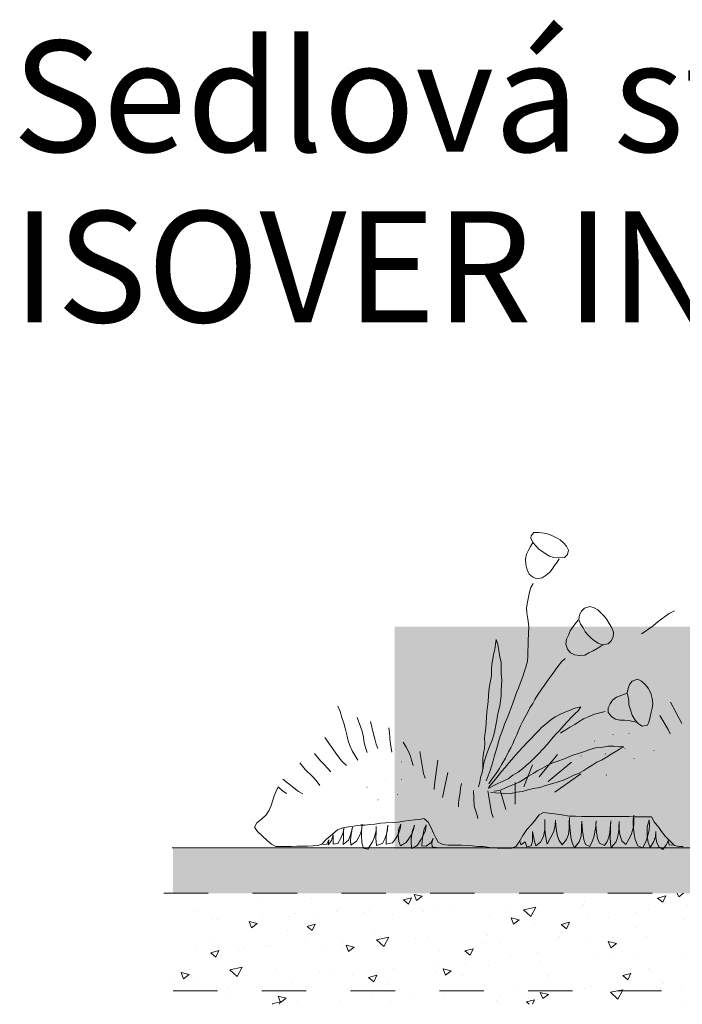
# Model space of a CAD drawing. Units: millimetres. Extents: x -5740 to -3379, y 6976 to 7997.
# Drawn here: x -5740 to -5441, y 7554 to 7997 of the extents above; entities that cross this region are included whole.
import ezdxf

# ---------------------------------------------------------------- set-up
doc = ezdxf.new("R2010")
doc.units = ezdxf.units.MM
doc.header["$MEASUREMENT"] = 0
doc.linetypes.add('DASHED 1_1', pattern=[40, 20, -20])
for name, color, linetype, lineweight in [('0_Pen_No__7_Pen_No__7', 7, 'Continuous', 18), ('0_Stift_Nr__7_Pen_No__250', 250, 'Continuous', 18), ('0_Stift_Nr__7_Pen_No__252', 252, 'Continuous', 18), ('0_Stift_Nr__7_Pen_No__7', 7, 'Continuous', 18), ('LINIEN_Pen_No__7', 7, 'Continuous', 18)]:
    doc.layers.add(name, color=color, linetype=linetype, lineweight=lineweight)
doc.layers.add('FARBEN_Pen_No__242_Pen_No__141', color=7, linetype='Continuous', lineweight=18, true_color=0xd0efef)
doc.styles.add('GENERATED_STYLE_1', font='txt')

msp = doc.modelspace()

# ---------------------------------------------------------------- hatches: boundary and pattern name
at = {"layer": '0_Stift_Nr__7_Pen_No__252', "linetype": 'Continuous', "lineweight": 18}
h = msp.add_hatch(dxfattribs=at)
h.set_pattern_fill('AR_SAND', color=252, style=0, pattern_type=2)
h.set_pattern_definition([(2.84631, (-13695.119, 2504.9405), (5.21901, 8.1041586), [0, -7.6, 0, -8.5, 0, -8.125]), (332.84631, (-13695.119, 2504.94), (15.302697, 6.575936), [0, -4.1, 0, -6.85, 0, -2.625]), (292.84631, (-13700.178, 2508.4375), (-12.8246154, 8.83046), [0, -2.5, 0, -9, 0, -11.75]), (282.84631, (-13700.178, 2508.437), (-14.859554, 4.936744), [0, -1.25, 0, -5.9, 0, -6.75])])
h.paths.add_polyline_path([(-4871.75, 7623.93), (-5670.68, 7623.93), (-5670.68, 7603.93), (-4871.63, 7603.93)])
h = msp.add_hatch(dxfattribs=at)
h.set_pattern_fill('AR_CONC', color=252, style=0, pattern_type=2)
h.set_pattern_definition([(15.3463, (-5452.403, 7601.733), (-27.717, 22.9732), [3.75, -41.25]), (320.346, (-5452.403, 7601.733), (15.6785, 34.8826), [3, -33]), (65.798, (-5450.094, 7599.82), (43.3955, 11.9094), [3.187, -35.057]), (11.5305, (-5446.717, 7609.96), (-39.19, 37.1503), [5.625, -61.875]), (61.982, (-5443.45, 7606.863), (66.1377, 13.4926), [4.7805, -52.5857]), (316.53, (-5446.717, 7609.96), (66.138, 13.4926), [4.5, -49.5]), (346.3463, (-5444.026, 7605.06), (-13.1042, 33.5303), [3.75, -41.25]), (291.346, (-5444.026, 7605.06), (30.6242, 22.908), [3, -33]), (36.798, (-5442.934, 7602.265), (-43.7283, 10.6224), [3.187, -35.057]), (2.8463, (-5452.403, 7601.733), (9.96456, 13.34628), [0, -32.6, 0, -33.5, 0, -33.125]), (332.8463, (-5452.403, 7601.733), (22.0335, 8.74297), [0, -19.1, 0, -31.85, 0, -12.625]), (292.8463, (-5461.575, 7608.073), (-21.31497, 16.10465), [0, -12.5, 0, -39, 0, -51.75]), (282.8463, (-5465.688, 7610.916), (-26.8326, 12.4631), [0, -16.25, 0, -25.9, 0, -36.75])])
h.paths.add_polyline_path([(-5670.68, 7553.93), (-4870.79, 7553.93), (-4871.09, 7603.93), (-5670.68, 7603.93)])
at = {"layer": 'FARBEN_Pen_No__242_Pen_No__141', "linetype": 'Continuous', "lineweight": 18, "true_color": 0xd0efef}
msp.add_hatch(color=254, dxfattribs=at).paths.add_polyline_path([(-4970.79, 7723.93), (-5570.79, 7723.93), (-5570.79, 7623.93), (-4970.79, 7623.93)])

# ---------------------------------------------------------------- linework, layer by layer
at = {"layer": '0_Stift_Nr__7_Pen_No__250', "color": 250, "linetype": 'Continuous', "lineweight": 18}
for p, q in [((-5509.36, 7764.9), (-5508.14, 7766.37)), ((-5508.14, 7766.37), (-5505.89, 7766.26)), ((-5505.89, 7766.26), (-5503.56, 7766.1)), ((-5508.61, 7761.79), (-5509.61, 7760.07)), ((-5509.45, 7763.85), (-5509.35, 7764.95)), ((-5508.61, 7761.79), (-5509.45, 7763.85)), ((-5507.31, 7760.37), (-5508.61, 7761.79)), ((-5503.56, 7766.1), (-5501.54, 7765.61)), ((-5501.54, 7765.61), (-5499.79, 7764.83)), ((-5499.79, 7764.83), (-5498.01, 7764)), ((-5498.01, 7764), (-5496.36, 7763.04)), ((-5496.36, 7763.04), (-5494.75, 7761.71)), ((-5510.56, 7758.36), (-5511.4, 7756.59)), ((-5509.61, 7760.07), (-5510.56, 7758.36)), ((-5506, 7758.93), (-5507.31, 7760.37)), ((-5504.46, 7757.77), (-5506, 7758.93)), ((-5502.75, 7756.78), (-5504.46, 7757.77)), ((-5494.75, 7761.71), (-5493.46, 7760.25)), ((-5493.46, 7760.25), (-5492.48, 7758.38)), ((-5492.48, 7758.38), (-5493.04, 7756.44)), ((-5511.4, 7756.59), (-5511.87, 7754.44)), ((-5511.87, 7754.44), (-5511.76, 7751.93)), ((-5501.03, 7755.72), (-5502.75, 7756.78)), ((-5499.15, 7755.11), (-5501.03, 7755.72)), ((-5496.93, 7754.95), (-5499.15, 7755.11)), ((-5498.78, 7751.41), (-5497.65, 7752.92)), ((-5497.65, 7752.92), (-5496.79, 7754.43)), ((-5494.4, 7755.07), (-5496.93, 7754.95)), ((-5493.04, 7756.44), (-5494.4, 7755.07)), ((-5511.76, 7751.93), (-5511.14, 7749.54)), ((-5511.14, 7749.54), (-5510.22, 7747.57)), ((-5501.16, 7748.35), (-5499.9, 7749.83)), ((-5499.9, 7749.83), (-5498.78, 7751.41)), ((-5510.22, 7747.57), (-5508.72, 7746.34)), ((-5508.72, 7746.34), (-5506.96, 7745.4)), ((-5506.96, 7745.4), (-5504.33, 7745.91)), ((-5504.33, 7745.91), (-5502.61, 7747.06)), ((-5502.61, 7747.06), (-5501.16, 7748.35)), ((-5509.51, 7741.62), (-5510.15, 7739.53)), ((-5508.38, 7743.43), (-5509.51, 7741.62)), ((-5510.61, 7737.16), (-5511.04, 7734.93)), ((-5510.15, 7739.53), (-5510.61, 7737.16)), ((-5511.04, 7734.93), (-5511.39, 7732.48)), ((-5511.39, 7732.48), (-5511.36, 7730.15)), ((-5487.64, 7729.32), (-5486.7, 7730.96)), ((-5486.7, 7730.96), (-5485.36, 7732.31)), ((-5485.36, 7732.31), (-5483, 7732.95)), ((-5483, 7732.95), (-5481, 7732.43)), ((-5481, 7732.43), (-5479.31, 7731.47)), ((-5479.31, 7731.47), (-5477.93, 7730.12)), ((-5444.79, 7731.01), (-5447.21, 7729.88)), ((-5511.36, 7730.15), (-5510.83, 7727.53)), ((-5510.83, 7727.53), (-5510.47, 7724.04)), ((-5488.25, 7726.82), (-5489.51, 7725.19)), ((-5487.12, 7725.11), (-5487.92, 7727.19)), ((-5487.89, 7727.17), (-5487.64, 7729.32)), ((-5477.93, 7730.12), (-5476.52, 7728.74)), ((-5476.52, 7728.74), (-5475.25, 7727.19)), ((-5475.25, 7727.19), (-5474.17, 7725.44)), ((-5450.54, 7727.47), (-5452.22, 7726.2)), ((-5448.9, 7728.7), (-5450.54, 7727.47)), ((-5447.21, 7729.88), (-5448.9, 7728.7)), ((-5510.47, 7724.04), (-5510.53, 7720.92)), ((-5491.81, 7721.99), (-5492.6, 7720.08)), ((-5490.74, 7723.57), (-5491.81, 7721.99)), ((-5489.51, 7725.19), (-5490.74, 7723.57)), ((-5486, 7723.4), (-5487.12, 7725.11)), ((-5484.99, 7721.57), (-5486, 7723.4)), ((-5474.17, 7725.44), (-5473.12, 7723.66)), ((-5473.12, 7723.66), (-5472.32, 7721.5)), ((-5456.31, 7722.95), (-5458.05, 7721.8)), ((-5454.38, 7724.35), (-5456.31, 7722.95)), ((-5452.22, 7726.2), (-5454.38, 7724.35)), ((-5525.15, 7718.21), (-5525.49, 7716.03)), ((-5524.35, 7715.85), (-5525.15, 7718.21)), ((-5510.66, 7717.7), (-5510.73, 7715.44)), ((-5510.53, 7720.92), (-5510.66, 7717.7)), ((-5493.46, 7718.33), (-5493.71, 7716.12)), ((-5492.6, 7720.08), (-5493.46, 7718.33)), ((-5483.68, 7720.16), (-5484.99, 7721.57)), ((-5482.31, 7718.78), (-5483.68, 7720.16)), ((-5480.8, 7717.5), (-5482.31, 7718.78)), ((-5479.16, 7716.48), (-5480.8, 7717.5)), ((-5473.34, 7717.54), (-5474.72, 7716.19)), ((-5472.4, 7719.19), (-5473.34, 7717.54)), ((-5472.32, 7721.5), (-5472.4, 7719.19)), ((-5458.05, 7721.8), (-5459.7, 7720.66)), ((-5525.7, 7713.59), (-5526.29, 7711.42)), ((-5525.49, 7716.03), (-5525.7, 7713.59)), ((-5523.86, 7713.28), (-5524.35, 7715.85)), ((-5523.4, 7710.37), (-5523.86, 7713.28)), ((-5510.73, 7715.44), (-5510.82, 7713.04)), ((-5510.82, 7713.04), (-5510.82, 7710.65)), ((-5493.71, 7716.12), (-5492.93, 7713.82)), ((-5492.93, 7713.82), (-5491.69, 7712.16)), ((-5483.35, 7712.12), (-5481.47, 7713.09)), ((-5481.47, 7713.09), (-5479.55, 7714.06)), ((-5479.55, 7714.06), (-5477.96, 7715.23)), ((-5477.34, 7715.76), (-5479.16, 7716.48)), ((-5477.96, 7715.23), (-5476.84, 7715.69)), ((-5474.72, 7716.19), (-5477.34, 7715.76)), ((-5526.68, 7709.32), (-5527.13, 7707.06)), ((-5526.29, 7711.42), (-5526.68, 7709.32)), ((-5522.89, 7707.74), (-5523.4, 7710.37)), ((-5510.82, 7710.65), (-5510.99, 7708.46)), ((-5494.1, 7709.63), (-5495.7, 7708.13)), ((-5491.69, 7712.16), (-5489.79, 7711.21)), ((-5489.79, 7711.21), (-5487.63, 7710.95)), ((-5487.63, 7710.95), (-5485.21, 7711.1)), ((-5485.21, 7711.1), (-5483.35, 7712.12)), ((-5527.25, 7704.66), (-5527.29, 7702)), ((-5527.13, 7707.06), (-5527.25, 7704.66)), ((-5522.82, 7705.31), (-5522.89, 7707.74)), ((-5522.83, 7703), (-5522.82, 7705.31)), ((-5511.75, 7705.77), (-5512.52, 7703.39)), ((-5510.99, 7708.46), (-5511.75, 7705.77)), ((-5498.58, 7704.37), (-5499.95, 7702.44)), ((-5497.38, 7706.05), (-5498.58, 7704.37)), ((-5495.7, 7708.13), (-5497.38, 7706.05)), ((-5527.29, 7702), (-5527.7, 7699.5)), ((-5522.56, 7699.9), (-5522.83, 7703)), ((-5522.72, 7697.59), (-5522.56, 7699.9)), ((-5513.14, 7701.44), (-5514.09, 7698.8)), ((-5512.52, 7703.39), (-5513.14, 7701.44)), ((-5501.65, 7700.06), (-5503.42, 7697.57)), ((-5499.95, 7702.44), (-5501.65, 7700.06)), ((-5463.86, 7699.46), (-5461.5, 7700.32)), ((-5461.5, 7700.32), (-5459.67, 7699.45)), ((-5528.05, 7697.15), (-5528.36, 7695)), ((-5527.7, 7699.5), (-5528.05, 7697.15)), ((-5522.94, 7692.83), (-5522.9, 7695.34)), ((-5522.9, 7695.34), (-5522.72, 7697.59)), ((-5515.11, 7696.29), (-5515.89, 7694.23)), ((-5514.09, 7698.8), (-5515.11, 7696.29)), ((-5504.54, 7696), (-5506.51, 7693.07)), ((-5503.42, 7697.57), (-5504.54, 7696)), ((-5466.15, 7694.13), (-5465.7, 7696.07)), ((-5465.7, 7696.07), (-5465.08, 7697.89)), ((-5465.08, 7697.89), (-5463.86, 7699.46)), ((-5459.67, 7699.45), (-5458.02, 7697.95)), ((-5458.02, 7697.95), (-5456.61, 7696.29)), ((-5456.61, 7696.29), (-5455.5, 7693.93)), ((-5528.62, 7692.86), (-5528.7, 7690.23)), ((-5528.36, 7695), (-5528.62, 7692.86)), ((-5523.2, 7690.54), (-5522.94, 7692.83)), ((-5516.79, 7691.55), (-5517.77, 7689.09)), ((-5515.89, 7694.23), (-5516.79, 7691.55)), ((-5507.64, 7691.19), (-5508.67, 7689.38)), ((-5506.51, 7693.07), (-5507.64, 7691.19)), ((-5472.67, 7690.91), (-5473.8, 7689.18)), ((-5470.88, 7692.24), (-5472.67, 7690.91)), ((-5468.48, 7693.08), (-5470.88, 7692.24)), ((-5466.07, 7693.98), (-5468.48, 7693.08)), ((-5465.86, 7692.98), (-5466.07, 7693.98)), ((-5465.35, 7690.77), (-5465.86, 7692.98)), ((-5455.5, 7693.93), (-5454.92, 7691.53)), ((-5454.92, 7691.53), (-5454.55, 7689.28)), ((-5596.45, 7688.21), (-5595.42, 7685.75)), ((-5529.08, 7687.91), (-5529.35, 7685.46)), ((-5528.7, 7690.23), (-5529.08, 7687.91)), ((-5524.04, 7686.02), (-5523.48, 7688.36)), ((-5523.48, 7688.36), (-5523.2, 7690.54)), ((-5518.51, 7687.08), (-5519.25, 7685.06)), ((-5517.77, 7689.09), (-5518.51, 7687.08)), ((-5509.9, 7687.35), (-5510.91, 7685.49)), ((-5508.67, 7689.38), (-5509.9, 7687.35)), ((-5494.23, 7685.49), (-5491.79, 7686.4)), ((-5491.79, 7686.4), (-5489.62, 7687.28)), ((-5489.62, 7687.28), (-5486.98, 7687.88)), ((-5486.98, 7687.88), (-5488.25, 7686.1)), ((-5473.8, 7689.18), (-5474.63, 7687.39)), ((-5474.63, 7687.39), (-5474.62, 7685.23)), ((-5465.3, 7688.74), (-5465.35, 7690.77)), ((-5464.59, 7686.43), (-5465.3, 7688.74)), ((-5463.8, 7684.09), (-5464.59, 7686.43)), ((-5454.83, 7687.3), (-5455.3, 7685.39)), ((-5454.55, 7689.28), (-5454.83, 7687.3)), ((-5446.63, 7689.88), (-5441.54, 7680.29)), ((-5595.42, 7685.75), (-5594.57, 7683.03)), ((-5594.57, 7683.03), (-5593.71, 7680.48)), ((-5587.73, 7683.1), (-5585.52, 7676.92)), ((-5529.44, 7683.1), (-5529.6, 7680.58)), ((-5529.35, 7685.46), (-5529.44, 7683.1)), ((-5524.86, 7681.9), (-5524.57, 7684.02)), ((-5524.57, 7684.02), (-5524.04, 7686.02)), ((-5520.24, 7682.69), (-5521.32, 7679.99)), ((-5519.25, 7685.06), (-5520.24, 7682.69)), ((-5512.1, 7683.38), (-5513.11, 7681.35)), ((-5510.91, 7685.49), (-5512.1, 7683.38)), ((-5502.38, 7680.42), (-5500.44, 7681.95)), ((-5500.44, 7681.95), (-5498.49, 7683.35)), ((-5498.49, 7683.35), (-5496.43, 7684.47)), ((-5496.43, 7684.47), (-5494.23, 7685.49)), ((-5491.28, 7683.03), (-5493.04, 7681.22)), ((-5489.62, 7684.7), (-5491.28, 7683.03)), ((-5488.25, 7686.1), (-5489.62, 7684.7)), ((-5485.78, 7682.38), (-5487.72, 7681.28)), ((-5482.98, 7683.72), (-5485.78, 7682.38)), ((-5480.83, 7684.51), (-5482.98, 7683.72)), ((-5478.35, 7685.18), (-5480.83, 7684.51)), ((-5475.96, 7685.79), (-5478.35, 7685.18)), ((-5474.62, 7685.23), (-5472.97, 7683.35)), ((-5472.97, 7683.35), (-5471.35, 7682.33)), ((-5471.35, 7682.33), (-5469.42, 7681.92)), ((-5465.43, 7683.71), (-5465.39, 7683.69)), ((-5462.55, 7681.91), (-5463.8, 7684.09)), ((-5455.72, 7683.35), (-5456.25, 7681.4)), ((-5455.3, 7685.39), (-5455.72, 7683.35)), ((-5451.41, 7683.96), (-5447.69, 7677.71)), ((-5593.71, 7680.48), (-5593.2, 7678.29)), ((-5593.2, 7678.29), (-5592.26, 7674.6)), ((-5581.7, 7681.27), (-5580.43, 7675.48)), ((-5573.53, 7678.41), (-5573.16, 7676.08)), ((-5529.79, 7678.39), (-5530.12, 7676.3)), ((-5529.6, 7680.58), (-5529.79, 7678.39)), ((-5525.68, 7677.26), (-5525.27, 7679.55)), ((-5525.27, 7679.55), (-5524.86, 7681.9)), ((-5522.02, 7678.02), (-5522.74, 7676.14)), ((-5521.32, 7679.99), (-5522.02, 7678.02)), ((-5514.15, 7679.3), (-5515.09, 7677.17)), ((-5513.11, 7681.35), (-5514.15, 7679.3)), ((-5505.92, 7677.14), (-5504.48, 7678.64)), ((-5504.48, 7678.64), (-5502.38, 7680.42)), ((-5494.66, 7679.47), (-5496.5, 7677.4)), ((-5493.04, 7681.22), (-5494.66, 7679.47)), ((-5491.96, 7678.66), (-5493.77, 7677.46)), ((-5489.72, 7679.96), (-5491.96, 7678.66)), ((-5487.72, 7681.28), (-5489.72, 7679.96)), ((-5469.42, 7681.92), (-5467.38, 7681.92)), ((-5467.38, 7681.92), (-5465.35, 7681.77)), ((-5465.35, 7681.77), (-5463.5, 7681.3)), ((-5463.5, 7681.3), (-5461.77, 7681)), ((-5461.08, 7680.18), (-5462.55, 7681.91)), ((-5459.39, 7679.14), (-5461.08, 7680.18)), ((-5457.02, 7679.58), (-5459.39, 7679.14)), ((-5456.25, 7681.4), (-5457.02, 7679.58)), ((-5447.69, 7677.71), (-5446.74, 7675.69)), ((-5602.34, 7673.98), (-5596.62, 7665.87)), ((-5592.26, 7674.6), (-5591.84, 7672.58)), ((-5585.52, 7676.92), (-5584.88, 7674.14)), ((-5584.88, 7674.14), (-5584.51, 7671.69)), ((-5580.43, 7675.48), (-5579.83, 7673.37)), ((-5579.83, 7673.37), (-5579.15, 7671.09)), ((-5573.16, 7676.08), (-5573, 7673.98)), ((-5573, 7673.98), (-5572.85, 7671.88)), ((-5530.12, 7676.3), (-5530.31, 7673.95)), ((-5530.31, 7673.95), (-5530.17, 7671.48)), ((-5526.98, 7672.91), (-5526.15, 7675.27)), ((-5526.15, 7675.27), (-5525.68, 7677.26)), ((-5523.5, 7674.22), (-5524.14, 7672.13)), ((-5522.74, 7676.14), (-5523.5, 7674.22)), ((-5516.81, 7673.11), (-5517.67, 7671.24)), ((-5515.88, 7675.24), (-5516.81, 7673.11)), ((-5515.09, 7677.17), (-5515.88, 7675.24)), ((-5511.08, 7671.89), (-5509.25, 7673.8)), ((-5509.25, 7673.8), (-5507.46, 7675.64)), ((-5507.46, 7675.64), (-5505.92, 7677.14)), ((-5500.15, 7673.24), (-5502.04, 7671.1)), ((-5498.17, 7675.58), (-5500.15, 7673.24)), ((-5496.5, 7677.4), (-5498.17, 7675.58)), ((-5495.53, 7676.39), (-5496.11, 7676.01)), ((-5493.77, 7677.46), (-5495.53, 7676.39)), ((-5472.5, 7675.36), (-5472.46, 7675.33)), ((-5465.31, 7675.83), (-5465.27, 7675.8)), ((-5591.84, 7672.58), (-5590.98, 7670.39)), ((-5590.98, 7670.39), (-5589.95, 7668.1)), ((-5584.51, 7671.69), (-5583.99, 7669.48)), ((-5583.99, 7669.48), (-5583.28, 7667.31)), ((-5579.15, 7671.09), (-5578.46, 7669.07)), ((-5572.85, 7671.88), (-5572.41, 7669.44)), ((-5572.41, 7669.44), (-5572.15, 7667.41)), ((-5566.97, 7671.87), (-5565.67, 7669.76)), ((-5565.67, 7669.76), (-5564.63, 7667.73)), ((-5530.35, 7669.07), (-5530.76, 7666.94)), ((-5530.17, 7671.48), (-5530.35, 7669.07)), ((-5529.44, 7666.42), (-5528.61, 7668.84)), ((-5528.61, 7668.84), (-5527.79, 7670.74)), ((-5527.79, 7670.74), (-5526.98, 7672.91)), ((-5524.64, 7669.79), (-5525.27, 7667.93)), ((-5524.14, 7672.13), (-5524.64, 7669.79)), ((-5518.56, 7669.39), (-5519.51, 7667.54)), ((-5517.67, 7671.24), (-5518.56, 7669.39)), ((-5515.21, 7667.43), (-5513.25, 7669.52)), ((-5513.25, 7669.52), (-5511.08, 7671.89)), ((-5504.11, 7668.78), (-5506.03, 7666.76)), ((-5502.04, 7671.1), (-5504.11, 7668.78)), ((-5482.96, 7668.61), (-5480.25, 7669.37)), ((-5480.93, 7672.36), (-5480.89, 7672.33)), ((-5480.25, 7669.37), (-5477.79, 7669.57)), ((-5477.79, 7669.57), (-5474.77, 7670.11)), ((-5474.77, 7670.11), (-5472.08, 7670.1)), ((-5472.08, 7670.1), (-5469.8, 7669.9)), ((-5469.57, 7668.74), (-5471.45, 7667.65)), ((-5469.8, 7669.9), (-5467.56, 7669.79)), ((-5467.56, 7669.79), (-5469.57, 7668.74)), ((-5467.12, 7669.1), (-5467.08, 7669.07)), ((-5607.01, 7666.89), (-5604.21, 7663.55)), ((-5596.62, 7665.87), (-5594.63, 7663.32)), ((-5589.95, 7668.1), (-5588.82, 7666.08)), ((-5588.82, 7666.08), (-5587.44, 7663.88)), ((-5564.63, 7667.73), (-5563.77, 7665.71)), ((-5563.77, 7665.71), (-5563.26, 7663.78)), ((-5559.48, 7667.72), (-5557.8, 7657.89)), ((-5531.11, 7664.66), (-5531.13, 7662.34)), ((-5530.76, 7666.94), (-5531.11, 7664.66)), ((-5530.7, 7662.57), (-5530.06, 7664.43)), ((-5530.06, 7664.43), (-5529.44, 7666.42)), ((-5525.88, 7665.89), (-5526.52, 7663.58)), ((-5525.27, 7667.93), (-5525.88, 7665.89)), ((-5520.97, 7664.67), (-5522.53, 7662.03)), ((-5519.51, 7667.54), (-5520.97, 7664.67)), ((-5519.25, 7662.86), (-5517.37, 7665.06)), ((-5517.37, 7665.06), (-5515.21, 7667.43)), ((-5507.9, 7664.87), (-5509.8, 7663.01)), ((-5506.03, 7666.76), (-5507.9, 7664.87)), ((-5497.54, 7666.46), (-5505.76, 7656.36)), ((-5497.38, 7663.4), (-5494.72, 7664.25)), ((-5494.72, 7664.25), (-5492.69, 7665.24)), ((-5492.69, 7665.24), (-5490.58, 7666.06)), ((-5490.58, 7666.06), (-5488.04, 7666.89)), ((-5488.04, 7666.89), (-5485.34, 7667.71)), ((-5486.85, 7665.74), (-5486.81, 7665.71)), ((-5485.34, 7667.71), (-5482.96, 7668.61)), ((-5475.48, 7665.18), (-5477.7, 7663.91)), ((-5475.98, 7666.62), (-5475.94, 7666.6)), ((-5473.35, 7666.47), (-5475.48, 7665.18)), ((-5471.45, 7667.65), (-5473.35, 7666.47)), ((-5462.94, 7664.69), (-5462.9, 7664.66)), ((-5454.16, 7668.12), (-5454.12, 7668.09)), ((-5613.56, 7662.59), (-5611.13, 7659.68)), ((-5604.21, 7663.55), (-5602.5, 7661.73)), ((-5602.5, 7661.73), (-5601.06, 7660.27)), ((-5601.06, 7660.27), (-5599.54, 7658.66)), ((-5594.63, 7663.32), (-5592.54, 7661.46)), ((-5567.82, 7663.03), (-5567.78, 7663)), ((-5563.26, 7663.78), (-5562.49, 7661.5)), ((-5551.4, 7663.84), (-5552.97, 7652.82)), ((-5531.13, 7659.81), (-5531.58, 7657.7)), ((-5531.46, 7658.31), (-5531.04, 7660.38)), ((-5531.13, 7662.34), (-5531.13, 7659.81)), ((-5531.04, 7660.38), (-5530.7, 7662.57)), ((-5527.19, 7661.12), (-5527.89, 7659.16)), ((-5526.52, 7663.58), (-5527.19, 7661.12)), ((-5523.76, 7660.01), (-5524.86, 7658.31)), ((-5522.53, 7662.03), (-5523.76, 7660.01)), ((-5522.7, 7658.67), (-5521.08, 7660.58)), ((-5521.08, 7660.58), (-5519.25, 7662.86)), ((-5513.33, 7659.98), (-5515.24, 7658.48)), ((-5511.61, 7661.44), (-5513.33, 7659.98)), ((-5508.75, 7661.72), (-5512.68, 7651.85)), ((-5509.8, 7663.01), (-5511.61, 7661.44)), ((-5506.28, 7659.13), (-5504.29, 7660.3)), ((-5504.29, 7660.3), (-5502.13, 7661.4)), ((-5502.13, 7661.4), (-5499.98, 7662.56)), ((-5491.14, 7662.93), (-5501.63, 7654.25)), ((-5499.98, 7662.56), (-5497.38, 7663.4)), ((-5483.76, 7660.36), (-5485.6, 7659.19)), ((-5481.65, 7661.77), (-5483.76, 7660.36)), ((-5479.82, 7662.94), (-5481.65, 7661.77)), ((-5477.7, 7663.91), (-5479.82, 7662.94)), ((-5611.13, 7659.68), (-5607.99, 7656.67)), ((-5607.99, 7656.67), (-5606.26, 7654.65)), ((-5557.8, 7657.89), (-5557.03, 7655.7)), ((-5546.91, 7658.26), (-5549.36, 7647.07)), ((-5532.52, 7653.94), (-5532.13, 7656.04)), ((-5532.13, 7656.04), (-5531.46, 7658.31)), ((-5528.8, 7656.8), (-5529.6, 7654.6)), ((-5527.89, 7659.16), (-5528.8, 7656.8)), ((-5526.19, 7656.45), (-5527.33, 7654.84)), ((-5524.86, 7658.31), (-5526.19, 7656.45)), ((-5525.46, 7655.25), (-5524.21, 7656.79)), ((-5524.21, 7656.79), (-5522.7, 7658.67)), ((-5519.73, 7655.5), (-5521.66, 7654.5)), ((-5517.55, 7657.01), (-5519.73, 7655.5)), ((-5515.24, 7658.48), (-5517.55, 7657.01)), ((-5512.51, 7655.27), (-5510.61, 7656.61)), ((-5510.61, 7656.61), (-5508.48, 7657.89)), ((-5508.48, 7657.89), (-5506.28, 7659.13)), ((-5487.02, 7657.65), (-5498.65, 7649.41)), ((-5492.5, 7655.87), (-5494.78, 7654.9)), ((-5490.14, 7657.04), (-5492.5, 7655.87)), ((-5487.8, 7657.96), (-5490.14, 7657.04)), ((-5485.6, 7659.19), (-5487.8, 7657.96)), ((-5475.53, 7657.16), (-5475.49, 7657.13)), ((-5623.36, 7651.8), (-5624.25, 7649.88)), ((-5621.45, 7650.21), (-5623.36, 7651.8)), ((-5621.23, 7655.29), (-5614.09, 7649.8)), ((-5606.26, 7654.65), (-5604.61, 7652.44)), ((-5583.33, 7651.67), (-5583.29, 7651.64)), ((-5574.89, 7654.67), (-5574.85, 7654.64)), ((-5567.71, 7655.14), (-5567.67, 7655.11)), ((-5552.97, 7652.82), (-5552.99, 7650.63)), ((-5541.22, 7651.21), (-5541.36, 7649.23)), ((-5540.75, 7653.26), (-5541.22, 7651.21)), ((-5533.15, 7651.86), (-5532.52, 7653.94)), ((-5528.65, 7651.5), (-5527.19, 7653.11)), ((-5526.49, 7652.24), (-5528.53, 7651.15)), ((-5527.33, 7654.84), (-5528.5, 7653.19)), ((-5527.19, 7653.11), (-5525.46, 7655.25)), ((-5524.3, 7653.32), (-5526.49, 7652.24)), ((-5521.66, 7654.5), (-5524.3, 7653.32)), ((-5523.45, 7650.13), (-5521.24, 7651.24)), ((-5521.24, 7651.24), (-5519.08, 7652.19)), ((-5519.08, 7652.19), (-5516.85, 7653.03)), ((-5516.85, 7653.03), (-5514.82, 7653.96)), ((-5516.58, 7653.84), (-5516.58, 7646.05)), ((-5514.82, 7653.96), (-5512.51, 7655.27)), ((-5508.29, 7651.11), (-5510.8, 7650.41)), ((-5505.41, 7651.6), (-5508.29, 7651.11)), ((-5502.84, 7652.4), (-5505.41, 7651.6)), ((-5500.2, 7653.21), (-5502.84, 7652.4)), ((-5497.7, 7653.97), (-5500.2, 7653.21)), ((-5494.78, 7654.9), (-5497.7, 7653.97)), ((-5625.06, 7647.78), (-5625.77, 7645.86)), ((-5624.25, 7649.88), (-5625.06, 7647.78)), ((-5619.53, 7648.79), (-5621.45, 7650.21)), ((-5614.09, 7649.8), (-5612.17, 7648.65)), ((-5569.51, 7648.41), (-5569.47, 7648.38)), ((-5541.72, 7646.8), (-5542.07, 7644.79)), ((-5541.36, 7649.23), (-5541.72, 7646.8)), ((-5535.31, 7650.2), (-5535.01, 7643.16)), ((-5528.91, 7650.09), (-5527.23, 7640.26)), ((-5525.45, 7649.17), (-5527.68, 7649.39)), ((-5526.24, 7649.84), (-5523.45, 7650.13)), ((-5523.1, 7648.92), (-5525.45, 7649.17)), ((-5523.22, 7649.9), (-5520.74, 7641.64)), ((-5520.83, 7648.63), (-5523.1, 7648.92)), ((-5518.36, 7648.83), (-5520.83, 7648.63)), ((-5515.91, 7649.46), (-5518.36, 7648.83)), ((-5513.25, 7649.78), (-5515.91, 7649.46)), ((-5510.8, 7650.41), (-5513.25, 7649.78)), ((-5626.49, 7643.5), (-5627.38, 7641.32)), ((-5625.77, 7645.86), (-5626.49, 7643.5)), ((-5578.38, 7645.94), (-5578.34, 7645.91)), ((-5565.34, 7644), (-5565.3, 7643.97)), ((-5542.07, 7644.79), (-5542.04, 7642.77)), ((-5535.01, 7643.16), (-5533.9, 7639.47)), ((-5516.58, 7646.05), (-5516.53, 7644.03)), ((-5628.71, 7639.22), (-5630.83, 7637.31)), ((-5627.38, 7641.32), (-5628.71, 7639.22)), ((-5533.9, 7639.47), (-5533.39, 7637.54)), ((-5527.23, 7640.26), (-5526.46, 7638.07)), ((-5507.75, 7636.64), (-5505.8, 7639.25)), ((-5505.8, 7639.25), (-5503.87, 7640.29)), ((-5503.87, 7640.29), (-5501.42, 7639.92)), ((-5501.42, 7639.92), (-5497.65, 7639.54)), ((-5497.65, 7639.54), (-5494.59, 7639.08)), ((-5494.59, 7639.08), (-5492.23, 7638.63)), ((-5492.23, 7638.63), (-5489.42, 7638.6)), ((-5492.18, 7635.77), (-5492.11, 7637.99)), ((-5492.11, 7637.99), (-5492.07, 7635.77)), ((-5489.42, 7638.6), (-5486.62, 7638.5)), ((-5486.62, 7638.5), (-5484.43, 7638.48)), ((-5484.43, 7638.48), (-5481.54, 7638.46)), ((-5481.54, 7638.46), (-5478.12, 7638.43)), ((-5478.12, 7638.43), (-5474.88, 7638.49)), ((-5474.88, 7638.49), (-5472.17, 7638.47)), ((-5472.17, 7638.47), (-5468.84, 7638.45)), ((-5468.84, 7638.45), (-5465.33, 7638.42)), ((-5465.33, 7638.42), (-5462.62, 7638.4)), ((-5463.07, 7639.01), (-5463.41, 7637.12)), ((-5463.08, 7636.85), (-5463.07, 7639.01)), ((-5462.62, 7638.4), (-5460.52, 7638.39)), ((-5460.52, 7638.39), (-5457.27, 7638.36)), ((-5457.27, 7638.36), (-5455.17, 7638.34)), ((-5455.17, 7638.34), (-5453.88, 7636.14)), ((-5632.86, 7635.66), (-5634.01, 7633.74)), ((-5634.01, 7633.74), (-5632.63, 7631.72)), ((-5630.83, 7637.31), (-5632.86, 7635.66)), ((-5596.53, 7632.41), (-5594.15, 7633.35)), ((-5594.15, 7633.35), (-5591.7, 7633.77)), ((-5594.08, 7631.22), (-5593.71, 7633.26)), ((-5593.71, 7633.26), (-5593.82, 7631.37)), ((-5591.7, 7633.77), (-5589.42, 7634.11)), ((-5589.88, 7633.64), (-5590.46, 7630.53)), ((-5590.25, 7631.65), (-5589.88, 7633.64)), ((-5589.42, 7634.11), (-5586.35, 7634.61)), ((-5586.35, 7634.61), (-5584.07, 7634.59)), ((-5585.43, 7635.08), (-5585.81, 7631.87)), ((-5585.6, 7632.89), (-5585.43, 7635.08)), ((-5584.07, 7634.59), (-5581.97, 7634.84)), ((-5581.97, 7634.84), (-5579.77, 7635)), ((-5579.77, 7635), (-5577.06, 7635.41)), ((-5579.17, 7633.97), (-5579.24, 7631.47)), ((-5579.23, 7632.08), (-5579.17, 7633.97)), ((-5577.06, 7635.41), (-5574.78, 7635.57)), ((-5574.78, 7635.57), (-5571.53, 7635.81)), ((-5573.86, 7634.59), (-5574.23, 7632.25)), ((-5574.03, 7632.5), (-5573.86, 7634.59)), ((-5571.53, 7635.81), (-5569.34, 7635.88)), ((-5569.34, 7635.88), (-5566.71, 7636.39)), ((-5568.14, 7634.95), (-5569.18, 7632.41)), ((-5568.36, 7632.86), (-5568.14, 7634.95)), ((-5566.71, 7636.39), (-5564.52, 7636.63)), ((-5564.52, 7636.63), (-5561.98, 7636.96)), ((-5561.97, 7634.5), (-5562.97, 7631.6)), ((-5562.35, 7632.61), (-5561.97, 7634.5)), ((-5561.98, 7636.96), (-5559.78, 7637.12)), ((-5559.78, 7637.12), (-5557.68, 7637.55)), ((-5557.68, 7637.55), (-5555.76, 7635.87)), ((-5556.67, 7634.66), (-5557.55, 7632.73)), ((-5556.99, 7632.22), (-5556.67, 7634.66)), ((-5555.76, 7635.87), (-5554.47, 7633.32)), ((-5554.47, 7633.32), (-5553.35, 7630.94)), ((-5511.28, 7632.64), (-5509.43, 7634.73)), ((-5509.43, 7634.73), (-5507.75, 7636.64)), ((-5503.18, 7634.93), (-5503.25, 7632.6)), ((-5503.2, 7632.6), (-5503.13, 7634.88)), ((-5503.16, 7637.2), (-5503.18, 7634.93)), ((-5503.13, 7634.88), (-5503.16, 7637.2)), ((-5499.09, 7631.7), (-5498.52, 7634.62)), ((-5498.52, 7634.62), (-5498.34, 7636.9)), ((-5498.34, 7636.9), (-5498.25, 7634.35)), ((-5498.25, 7634.35), (-5498, 7632.02)), ((-5492.25, 7633.01), (-5492.18, 7635.77)), ((-5492.07, 7635.77), (-5491.92, 7633.55)), ((-5491.92, 7633.55), (-5491.67, 7630.84)), ((-5486.63, 7632.2), (-5486.61, 7634.1)), ((-5486.61, 7634.1), (-5486.54, 7636.37)), ((-5486.54, 7636.37), (-5486.45, 7633.99)), ((-5486.45, 7633.99), (-5486.15, 7631.01)), ((-5480.62, 7631.35), (-5480.22, 7634.32)), ((-5480.22, 7634.32), (-5480.15, 7636.54)), ((-5480.15, 7636.54), (-5480.16, 7634.65)), ((-5480.16, 7634.65), (-5479.97, 7631.5)), ((-5473.96, 7631.35), (-5473.61, 7634.65)), ((-5473.62, 7633.57), (-5473.69, 7631.46)), ((-5473.54, 7636.6), (-5473.62, 7633.57)), ((-5473.61, 7634.65), (-5473.54, 7636.6)), ((-5469.95, 7631.32), (-5469.72, 7633.54)), ((-5469.7, 7636.19), (-5469.88, 7633.87)), ((-5469.88, 7633.87), (-5469.36, 7630.39)), ((-5469.72, 7633.54), (-5469.7, 7636.19)), ((-5463.6, 7632.68), (-5463.16, 7634.73)), ((-5463.41, 7637.12), (-5463.42, 7635.01)), ((-5463.42, 7635.01), (-5463.28, 7633)), ((-5463.16, 7634.73), (-5463.08, 7636.85)), ((-5457.1, 7633.82), (-5457.11, 7631.82)), ((-5456.21, 7637.01), (-5457.1, 7633.82)), ((-5456.24, 7632.52), (-5456.06, 7634.52)), ((-5456.06, 7634.52), (-5456.21, 7637.01)), ((-5453.88, 7636.14), (-5451.79, 7633.59)), ((-5451.79, 7633.59), (-5450.67, 7631.65)), ((-5632.63, 7631.72), (-5628.28, 7627.66)), ((-5601.55, 7628.33), (-5598.91, 7630.5)), ((-5599.26, 7627.69), (-5598.52, 7630.24)), ((-5598.91, 7630.5), (-5596.53, 7632.41)), ((-5598.52, 7630.24), (-5598.59, 7628.15)), ((-5595.07, 7628.73), (-5594.08, 7631.22)), ((-5593.82, 7631.37), (-5593.94, 7628.67)), ((-5591.6, 7627.89), (-5590.88, 7629.77)), ((-5590.88, 7629.77), (-5590.25, 7631.65)), ((-5590.46, 7630.53), (-5590.69, 7627.83)), ((-5588.09, 7627.35), (-5586.28, 7630.7)), ((-5586.28, 7630.7), (-5585.6, 7632.89)), ((-5585.81, 7631.87), (-5585.83, 7629.88)), ((-5585.83, 7629.88), (-5585.6, 7626.57)), ((-5580.85, 7627.04), (-5580.07, 7628.92)), ((-5580.07, 7628.92), (-5579.23, 7632.08)), ((-5579.24, 7631.47), (-5579.26, 7628.76)), ((-5579.26, 7628.76), (-5579.03, 7625.45)), ((-5575.33, 7628.43), (-5574.55, 7630.41)), ((-5574.61, 7629.14), (-5574.74, 7626.08)), ((-5574.23, 7632.25), (-5574.61, 7629.14)), ((-5574.55, 7630.41), (-5574.03, 7632.5)), ((-5570.49, 7628.49), (-5569.09, 7630.63)), ((-5569.18, 7632.41), (-5569.25, 7630.32)), ((-5569.25, 7630.32), (-5569.02, 7627.26)), ((-5569.09, 7630.63), (-5568.36, 7632.86)), ((-5564.36, 7628.65), (-5563.13, 7630.58)), ((-5562.97, 7631.6), (-5563.4, 7628.29)), ((-5563.13, 7630.58), (-5562.35, 7632.61)), ((-5559.27, 7627.8), (-5557.98, 7629.88)), ((-5557.97, 7630.74), (-5558.51, 7627.69)), ((-5557.98, 7629.88), (-5556.99, 7632.22)), ((-5557.55, 7632.73), (-5557.97, 7630.74)), ((-5553.35, 7630.94), (-5552.31, 7628.92)), ((-5552.31, 7628.92), (-5551.28, 7626.98)), ((-5514.39, 7627.58), (-5513.06, 7629.85)), ((-5513.06, 7629.85), (-5511.28, 7632.64)), ((-5508.81, 7627.39), (-5508.8, 7629.39)), ((-5508.8, 7629.39), (-5508.78, 7631.67)), ((-5508.78, 7631.67), (-5508.31, 7629.5)), ((-5508.31, 7629.5), (-5507.79, 7627.27)), ((-5505.19, 7626.88), (-5503.87, 7629.47)), ((-5503.87, 7629.47), (-5503.2, 7632.6)), ((-5503.25, 7632.6), (-5502.95, 7630)), ((-5502.95, 7630), (-5502.64, 7628.05)), ((-5502.16, 7626.09), (-5499.09, 7631.7)), ((-5498, 7632.02), (-5497.53, 7629.63)), ((-5497.53, 7629.63), (-5496.73, 7627.62)), ((-5493.37, 7628.09), (-5492.54, 7630.41)), ((-5492.54, 7630.41), (-5492.25, 7633.01)), ((-5491.67, 7630.84), (-5491.31, 7628.29)), ((-5487.69, 7627.07), (-5486.86, 7629.66)), ((-5486.86, 7629.66), (-5486.63, 7632.2)), ((-5486.15, 7631.01), (-5485.63, 7628.19)), ((-5481.9, 7627.24), (-5481.12, 7629.24)), ((-5481.12, 7629.24), (-5480.62, 7631.35)), ((-5479.97, 7631.5), (-5479.4, 7628.52)), ((-5475.18, 7627.24), (-5474.41, 7629.24)), ((-5474.41, 7629.24), (-5473.96, 7631.35)), ((-5473.69, 7631.46), (-5473.7, 7629.29)), ((-5473.7, 7629.29), (-5473.67, 7626.42)), ((-5471.28, 7626.94), (-5470.51, 7628.89)), ((-5470.51, 7628.89), (-5469.95, 7631.32)), ((-5469.36, 7630.39), (-5468.57, 7627.52)), ((-5465.32, 7628.2), (-5464.38, 7630.25)), ((-5464.38, 7630.25), (-5463.6, 7632.68)), ((-5463.28, 7633), (-5462.97, 7630.51)), ((-5462.97, 7630.51), (-5462.45, 7628.12)), ((-5457.52, 7627.54), (-5456.75, 7629.92)), ((-5457.11, 7631.82), (-5457.07, 7629.6)), ((-5457.07, 7629.6), (-5456.61, 7626.72)), ((-5456.75, 7629.92), (-5456.24, 7632.52)), ((-5454.06, 7627.19), (-5453.39, 7629.46)), ((-5453.39, 7629.46), (-5453.16, 7631.68)), ((-5453.16, 7631.68), (-5453.23, 7629.08)), ((-5453.23, 7629.08), (-5452.76, 7626.8)), ((-5450.67, 7631.65), (-5448.93, 7629.62)), ((-5448.93, 7629.62), (-5446.76, 7627.42)), ((-5628.28, 7627.66), (-5626.36, 7625.98)), ((-5626.36, 7625.98), (-5624.44, 7624.91)), ((-5624.44, 7624.91), (-5622.16, 7624.98)), ((-5622.16, 7624.98), (-5619.45, 7624.96)), ((-5619.45, 7624.96), (-5617.35, 7624.94)), ((-5617.35, 7624.94), (-5614.89, 7625.19)), ((-5614.89, 7625.19), (-5612.96, 7625.17)), ((-5612.96, 7625.17), (-5610.25, 7625.15)), ((-5610.25, 7625.15), (-5607.53, 7625.31)), ((-5607.53, 7625.31), (-5605.52, 7625.47)), ((-5605.52, 7625.47), (-5603.58, 7626.07)), ((-5603.58, 7626.07), (-5601.55, 7628.33)), ((-5603.58, 7626.07), (-5601.57, 7625.82)), ((-5601.57, 7625.82), (-5600.53, 7627.96)), ((-5600.53, 7627.96), (-5600.8, 7625.71)), ((-5600.8, 7625.71), (-5599.26, 7627.69)), ((-5598.59, 7628.15), (-5598.61, 7626)), ((-5598.61, 7626), (-5596.41, 7626.29)), ((-5596.41, 7626.29), (-5595.07, 7628.73)), ((-5593.94, 7628.67), (-5594.02, 7625.87)), ((-5594.02, 7625.87), (-5591.6, 7627.89)), ((-5590.69, 7627.83), (-5590.65, 7625.54)), ((-5590.65, 7625.54), (-5588.09, 7627.35)), ((-5585.6, 7626.57), (-5584.9, 7624.22)), ((-5582.91, 7623.84), (-5580.85, 7627.04)), ((-5579.03, 7625.45), (-5576.37, 7626.35)), ((-5576.37, 7626.35), (-5575.33, 7628.43)), ((-5574.74, 7626.08), (-5571.88, 7626.57)), ((-5571.88, 7626.57), (-5570.49, 7628.49)), ((-5569.02, 7627.26), (-5568.27, 7625.21)), ((-5568.27, 7625.21), (-5565.65, 7626.77)), ((-5565.65, 7626.77), (-5564.36, 7628.65)), ((-5563.4, 7628.29), (-5563.46, 7626.35)), ((-5563.46, 7626.35), (-5563.12, 7624.1)), ((-5563.12, 7624.1), (-5560.51, 7625.56)), ((-5560.51, 7625.56), (-5559.27, 7627.8)), ((-5558.51, 7627.69), (-5558.58, 7625.24)), ((-5558.58, 7625.24), (-5556.59, 7625.18)), ((-5556.59, 7625.18), (-5554.43, 7626.84)), ((-5554.43, 7626.84), (-5553.55, 7628.72)), ((-5553.55, 7628.72), (-5554.08, 7626.69)), ((-5554.08, 7626.69), (-5553.89, 7624.8)), ((-5553.89, 7624.8), (-5552, 7624.53)), ((-5551.28, 7626.98), (-5549.18, 7625.83)), ((-5549.18, 7625.83), (-5546.73, 7625.64)), ((-5546.73, 7625.64), (-5542.96, 7625.61)), ((-5542.96, 7625.61), (-5540.77, 7625.59)), ((-5540.77, 7625.59), (-5538.06, 7625.48)), ((-5538.06, 7625.48), (-5535.78, 7625.29)), ((-5535.78, 7625.29), (-5533.59, 7624.92)), ((-5533.59, 7624.92), (-5530.97, 7624.9)), ((-5530.97, 7624.9), (-5529.04, 7624.71)), ((-5529.04, 7624.71), (-5526.94, 7624.43)), ((-5526.94, 7624.43), (-5524.66, 7624.24)), ((-5518.09, 7624.19), (-5516.16, 7625.14)), ((-5516.16, 7625.14), (-5514.39, 7627.58)), ((-5514.39, 7627.58), (-5514.08, 7625.7)), ((-5514.08, 7625.7), (-5512.12, 7627.09)), ((-5512.12, 7627.09), (-5511.33, 7624.81)), ((-5511.33, 7624.81), (-5509.37, 7625.23)), ((-5509.37, 7625.23), (-5508.81, 7627.39)), ((-5507.79, 7627.27), (-5507.21, 7625.21)), ((-5507.21, 7625.21), (-5505.19, 7626.88)), ((-5502.64, 7628.05), (-5502.16, 7626.09)), ((-5496.73, 7627.62), (-5495.4, 7625.72)), ((-5495.4, 7625.72), (-5493.37, 7628.09)), ((-5491.31, 7628.29), (-5490.79, 7626.33)), ((-5490.79, 7626.33), (-5489.83, 7624.38)), ((-5489.83, 7624.38), (-5487.69, 7627.07)), ((-5485.63, 7628.19), (-5484.89, 7625.91)), ((-5484.89, 7625.91), (-5483, 7624.97)), ((-5483, 7624.97), (-5481.9, 7627.24)), ((-5479.4, 7628.52), (-5478.55, 7626.46)), ((-5478.55, 7626.46), (-5476.39, 7625.36)), ((-5476.39, 7625.36), (-5475.18, 7627.24)), ((-5473.67, 7626.42), (-5473.25, 7624.47)), ((-5473.25, 7624.47), (-5471.28, 7626.94)), ((-5468.57, 7627.52), (-5466.69, 7625.93)), ((-5466.69, 7625.93), (-5465.32, 7628.2)), ((-5462.45, 7628.12), (-5461.33, 7625.24)), ((-5461.33, 7625.24), (-5459.06, 7624.36)), ((-5459.06, 7624.36), (-5457.52, 7627.54)), ((-5456.61, 7626.72), (-5455.81, 7624.55)), ((-5455.81, 7624.55), (-5454.06, 7627.19)), ((-5452.76, 7626.8), (-5451.91, 7624.85)), ((-5451.91, 7624.85), (-5450.02, 7623.59)), ((-5450.02, 7623.59), (-5448.33, 7625.85)), ((-5448.33, 7625.85), (-5447.66, 7627.74)), ((-5447.66, 7627.74), (-5447.14, 7625.73)), ((-5447.14, 7625.73), (-5445.62, 7625.56)), ((-5446.76, 7627.42), (-5444.76, 7625.39)), ((-5444.76, 7625.39), (-5442.75, 7624.93)), ((-5442.75, 7624.93), (-5440.82, 7624.92)), ((-5584.9, 7624.22), (-5582.91, 7623.84)), ((-5524.66, 7624.24), (-5522.39, 7624.22)), ((-5522.39, 7624.22), (-5520.28, 7624.12)), ((-5520.28, 7624.12), (-5518.09, 7624.19))]:
    msp.add_line(p, q, dxfattribs=at)
at = {"layer": '0_Stift_Nr__7_Pen_No__7', "color": 7, "linetype": 'DASHED 1_1', "lineweight": 18}
msp.add_line((-5674.83, 7603.93), (-4870.79, 7603.93), dxfattribs=at)
msp.add_lwpolyline([(-5670.68, 7559.92), (-4870.79, 7559.92)], dxfattribs=at)
at = {"layer": 'LINIEN_Pen_No__7', "color": 7, "linetype": 'Continuous', "lineweight": 18}
msp.add_line((-5671.1, 7624.38), (-4871.22, 7624.38), dxfattribs=at)

# ---------------------------------------------------------------- texts
at = {"layer": '0_Pen_No__7_Pen_No__7', "color": 7, "linetype": 'Continuous', "lineweight": 18, "insert": (-5743.04, 7987.72), "char_height": 50.0001, "attachment_point": 1, "line_spacing_factor": 0.920667, "style": 'GENERATED_STYLE_1'}
msp.add_mtext('\\A1;{\\pql;\\fArial|b0|i0|c0|p34;Sedlová strecha, izolácia medzi a nad krokvami, zelená strecha s \\P\\pql;\\fArial|b0|i0|c0|p34;ISOVER INTENSE, styk pri odkvape}', dxfattribs=at)

doc.saveas('drawing.dxf')
